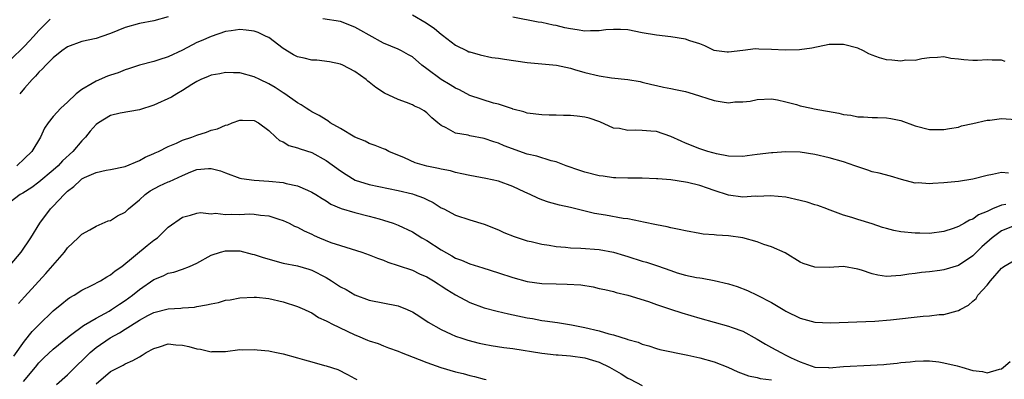
# Model space of a CAD drawing. Units: inches. Extents: x 2589000 to 2592000, y 1533000 to 1536000.
# Drawn here: x 2589590 to 2589727, y 1534511 to 1534561 of the extents above; entities that cross this region are included whole.
import ezdxf

# ---------------------------------------------------------------- set-up
doc = ezdxf.new("R2010")
doc.units = ezdxf.units.IN
doc.header["$MEASUREMENT"] = 0
doc.layers.add('LD25891533_2ft', color=31, linetype='Continuous')

msp = doc.modelspace()

# ---------------------------------------------------------------- linework, layer by layer
at = {"layer": 'LD25891533_2ft'}
for points, elevation in [([(2589589, 1534555.7), (2589591, 1534557.66), (2589591.66, 1534558.34), (2589592.27, 1534559), (2589593, 1534559.83), (2589594.6, 1534561.4)], 7738), ([(2589611, 1534561.75), (2589609, 1534561.15), (2589607, 1534560.8), (2589605, 1534560.24), (2589603, 1534559.42), (2589601.75, 1534559), (2589601, 1534558.73), (2589599, 1534558.28), (2589597, 1534557.56), (2589596.2, 1534557), (2589595, 1534556.04), (2589593.96, 1534555), (2589593.52, 1534554.48), (2589593, 1534554.01), (2589592.54, 1534553.46), (2589592.06, 1534553), (2589591, 1534551.81), (2589590.34, 1534551)], 7740), ([(2589727.98, 1534539.98), (2589727, 1534540.05), (2589725.77, 1534539.77), (2589725, 1534539.64), (2589723, 1534539.12), (2589721, 1534538.82), (2589719, 1534538.62), (2589717.47, 1534538.53), (2589717, 1534538.48), (2589715.39, 1534538.61), (2589715, 1534538.6), (2589713.09, 1534539.09), (2589711.54, 1534539.54), (2589709.97, 1534539.97), (2589709, 1534540.16), (2589708.4, 1534540.39), (2589707, 1534540.84), (2589706.57, 1534541), (2589705, 1534541.55), (2589703, 1534542.11), (2589701, 1534542.57), (2589699, 1534542.88), (2589697, 1534542.94), (2589695.19, 1534542.81), (2589695, 1534542.81), (2589693, 1534542.55), (2589691.6, 1534542.4), (2589691, 1534542.28), (2589689, 1534542.33), (2589687.34, 1534542.66), (2589687, 1534542.75), (2589686.81, 1534542.81), (2589686.11, 1534543), (2589685.29, 1534543.29), (2589685, 1534543.37), (2589683, 1534544.17), (2589682.42, 1534544.42), (2589681, 1534545.09), (2589679, 1534545.77), (2589678.18, 1534545.82), (2589677, 1534545.91), (2589676.05, 1534545.95), (2589675, 1534545.89), (2589673.83, 1534546.17), (2589673, 1534546.24), (2589671.1, 1534547.1), (2589669.62, 1534547.62), (2589669, 1534547.77), (2589667.93, 1534547.93), (2589667, 1534548.01), (2589666.02, 1534548.02), (2589665, 1534548.06), (2589664.04, 1534548.04), (2589663, 1534548.08), (2589661, 1534548.33), (2589660.52, 1534548.52), (2589659, 1534548.88), (2589658.92, 1534548.92), (2589658.64, 1534549), (2589657, 1534549.56), (2589656.27, 1534549.73), (2589653, 1534550.77), (2589651.56, 1534551.56), (2589651, 1534551.78), (2589650.26, 1534552.26), (2589649, 1534553), (2589647, 1534554.48), (2589646.33, 1534555), (2589645, 1534556.14), (2589644.46, 1534556.46), (2589643.49, 1534557), (2589643, 1534557.24), (2589641, 1534558.07), (2589639, 1534559.18), (2589637.84, 1534559.84), (2589637, 1534560.28), (2589635, 1534561.06), (2589632.55, 1534561.45)], 7740), ([(2589645, 1534561.99), (2589646.9, 1534560.9), (2589648.1, 1534560.1), (2589649, 1534559.31), (2589649.19, 1534559.19), (2589651, 1534557.79), (2589652.61, 1534557), (2589652.88, 1534556.88), (2589653, 1534556.84), (2589654.43, 1534556.43), (2589656.08, 1534556.08), (2589657, 1534555.96), (2589657.82, 1534555.82), (2589661, 1534555.36), (2589665.08, 1534555), (2589667, 1534554.58), (2589667.58, 1534554.42), (2589669, 1534554), (2589671, 1534553.53), (2589672.74, 1534553.26), (2589675, 1534553.01), (2589676.72, 1534552.72), (2589677, 1534552.66), (2589678.32, 1534552.32), (2589679, 1534552.19), (2589679.96, 1534551.96), (2589681, 1534551.77), (2589681.62, 1534551.62), (2589683, 1534551.32), (2589684.09, 1534551), (2589687, 1534550.09), (2589688.12, 1534549.88), (2589689, 1534549.78), (2589689.9, 1534549.9), (2589691, 1534549.9), (2589692.01, 1534549.99), (2589693, 1534550.23), (2589695, 1534550.3), (2589695.84, 1534550.16), (2589697, 1534549.9), (2589698.47, 1534549.53), (2589699, 1534549.36), (2589700.56, 1534549), (2589700.93, 1534548.93), (2589704.34, 1534548.33), (2589705, 1534548.16), (2589706.03, 1534548.03), (2589707, 1534547.82), (2589707.81, 1534547.81), (2589709, 1534547.72), (2589709.73, 1534547.73), (2589711, 1534547.69), (2589711.59, 1534547.59), (2589713, 1534547.31), (2589715, 1534546.57), (2589717, 1534546.04), (2589719, 1534546.03), (2589719.79, 1534546.21), (2589721, 1534546.39), (2589721.46, 1534546.54), (2589723, 1534546.87), (2589725, 1534547.34), (2589725.37, 1534547.37), (2589727, 1534547.58), (2589729, 1534547.44)], 7738), ([(2589727.53, 1534555.53), (2589727, 1534555.68), (2589725.69, 1534555.69), (2589725, 1534555.73), (2589723.67, 1534555.67), (2589723, 1534555.67), (2589721.74, 1534555.74), (2589721, 1534555.86), (2589719.94, 1534555.94), (2589719, 1534556.14), (2589718.08, 1534556.08), (2589717, 1534556.02), (2589715.9, 1534555.9), (2589715, 1534555.67), (2589713.69, 1534555.69), (2589713, 1534555.56), (2589711.72, 1534555.72), (2589711, 1534555.75), (2589710.02, 1534556.02), (2589709, 1534556.39), (2589708.56, 1534556.56), (2589707.78, 1534557), (2589707, 1534557.35), (2589705, 1534557.88), (2589704.11, 1534557.89), (2589703, 1534557.86), (2589700.62, 1534557.38), (2589698.88, 1534557.12), (2589696.91, 1534557.09), (2589695, 1534557.2), (2589693.22, 1534557.22), (2589692.74, 1534557.26), (2589691, 1534557.03), (2589689, 1534556.79), (2589688.8, 1534556.8), (2589687.33, 1534557), (2589687, 1534557.06), (2589685.7, 1534557.7), (2589685, 1534557.96), (2589683.62, 1534558.38), (2589683, 1534558.63), (2589681, 1534558.93), (2589679, 1534559.16), (2589677, 1534559.51), (2589675, 1534559.9), (2589673.96, 1534559.96), (2589673, 1534559.98), (2589671.91, 1534559.91), (2589671, 1534559.78), (2589669.8, 1534559.8), (2589669, 1534559.75), (2589667.93, 1534559.93), (2589667, 1534560.05), (2589666.22, 1534560.22), (2589665, 1534560.52), (2589664.58, 1534560.58), (2589663, 1534560.93), (2589662.51, 1534561), (2589659, 1534561.67)], 7736), ([(2589727.6, 1534535.6), (2589727, 1534535.52), (2589725.76, 1534535), (2589725, 1534534.64), (2589723.82, 1534534.18), (2589723, 1534533.56), (2589722.57, 1534533.43), (2589721.84, 1534533), (2589721, 1534532.54), (2589720.26, 1534532.26), (2589719, 1534531.86), (2589717, 1534531.6), (2589715.64, 1534531.64), (2589715, 1534531.63), (2589713, 1534531.83), (2589712.01, 1534532.01), (2589711, 1534532.26), (2589710.42, 1534532.42), (2589709, 1534532.91), (2589707, 1534533.52), (2589706.19, 1534533.81), (2589705, 1534534.14), (2589703.17, 1534534.83), (2589703, 1534534.88), (2589702.71, 1534535), (2589701.46, 1534535.46), (2589701, 1534535.59), (2589699.94, 1534535.93), (2589699, 1534536.18), (2589697, 1534536.64), (2589694.84, 1534536.84), (2589693, 1534536.74), (2589692.76, 1534536.76), (2589691, 1534536.65), (2589689, 1534536.93), (2589687, 1534537.58), (2589686.1, 1534537.9), (2589685, 1534538.26), (2589683.32, 1534538.68), (2589683, 1534538.74), (2589681, 1534539.05), (2589679.18, 1534539.18), (2589679, 1534539.21), (2589677, 1534539.28), (2589675, 1534539.27), (2589673.33, 1534539.33), (2589673, 1534539.32), (2589671.55, 1534539.55), (2589671, 1534539.6), (2589669, 1534540.12), (2589668.33, 1534540.33), (2589666.41, 1534541), (2589665, 1534541.55), (2589664.3, 1534541.7), (2589662.33, 1534542.33), (2589661, 1534542.64), (2589657.79, 1534543.79), (2589657, 1534544.15), (2589656.32, 1534544.32), (2589655, 1534544.79), (2589653, 1534545.16), (2589652.76, 1534545.24), (2589651, 1534545.56), (2589649.7, 1534546.3), (2589649, 1534546.6), (2589648.55, 1534547), (2589647.69, 1534547.69), (2589647, 1534548.35), (2589646.63, 1534548.63), (2589645.99, 1534549), (2589645.31, 1534549.31), (2589645, 1534549.48), (2589644.2, 1534549.81), (2589643, 1534550.23), (2589641.13, 1534551.13), (2589639.91, 1534551.91), (2589639, 1534552.66), (2589638.8, 1534552.8), (2589638.57, 1534553), (2589637, 1534554.11), (2589635.31, 1534555), (2589635, 1534555.14), (2589633.46, 1534555.46), (2589631.68, 1534555.68), (2589631, 1534555.7), (2589629.96, 1534555.96), (2589629, 1534556.17), (2589628.45, 1534556.45), (2589627, 1534557.31), (2589625, 1534558.83), (2589624.67, 1534559), (2589623.53, 1534559.53), (2589623, 1534559.74), (2589621.86, 1534559.86), (2589621, 1534559.97), (2589619.76, 1534559.76), (2589619, 1534559.69), (2589617, 1534559.01), (2589615.59, 1534558.41), (2589615, 1534558.15), (2589613, 1534557.09), (2589611, 1534556.17), (2589609.73, 1534555.73), (2589609, 1534555.52), (2589607, 1534555.02), (2589605.49, 1534554.51), (2589605, 1534554.37), (2589604.05, 1534553.95), (2589603, 1534553.61), (2589602.55, 1534553.45), (2589601, 1534552.8), (2589600.45, 1534552.45), (2589599, 1534551.63), (2589598.21, 1534551), (2589597, 1534549.86), (2589596.54, 1534549.46), (2589596.06, 1534549), (2589595, 1534547.86), (2589594.32, 1534547), (2589593.78, 1534546.22), (2589593.24, 1534545), (2589592.04, 1534543), (2589591, 1534542), (2589589.92, 1534541)], 7742), ([(2589729, 1534532.72), (2589727, 1534531.94), (2589725.71, 1534531), (2589724.29, 1534529.71), (2589723.52, 1534529), (2589723, 1534528.47), (2589721, 1534527.12), (2589719, 1534526.51), (2589718.42, 1534526.42), (2589717, 1534526.25), (2589715.85, 1534526.15), (2589715, 1534526.01), (2589714.09, 1534525.91), (2589713, 1534525.72), (2589712.29, 1534525.71), (2589711, 1534525.62), (2589709.79, 1534525.79), (2589709, 1534525.96), (2589707.54, 1534526.46), (2589707, 1534526.62), (2589705, 1534526.97), (2589703, 1534526.86), (2589701, 1534526.9), (2589699.42, 1534527.42), (2589699, 1534527.61), (2589696.87, 1534528.87), (2589695, 1534529.74), (2589693.94, 1534530.06), (2589693, 1534530.41), (2589691, 1534530.96), (2589689, 1534531.26), (2589687.34, 1534531.34), (2589687, 1534531.38), (2589685.5, 1534531.5), (2589685, 1534531.57), (2589683, 1534531.94), (2589682.15, 1534532.15), (2589681, 1534532.37), (2589680.49, 1534532.49), (2589679, 1534532.78), (2589677.18, 1534533.18), (2589676.76, 1534533.24), (2589675, 1534533.6), (2589674.33, 1534533.67), (2589671.89, 1534534.11), (2589670.35, 1534534.35), (2589667, 1534535.18), (2589665.5, 1534535.5), (2589663.94, 1534535.94), (2589663, 1534536.27), (2589662.48, 1534536.48), (2589661.41, 1534537), (2589660.67, 1534537.33), (2589659, 1534538.12), (2589657, 1534538.84), (2589655.22, 1534539.22), (2589653, 1534539.63), (2589651.9, 1534539.9), (2589651, 1534540.08), (2589650.29, 1534540.29), (2589649, 1534540.53), (2589648.63, 1534540.63), (2589647, 1534540.95), (2589645.41, 1534541.41), (2589643.9, 1534542.1), (2589641.7, 1534543), (2589641.25, 1534543.25), (2589641, 1534543.36), (2589639.84, 1534543.84), (2589639, 1534544.11), (2589638.41, 1534544.41), (2589637, 1534544.97), (2589635, 1534546.18), (2589633.57, 1534547), (2589633.25, 1534547.25), (2589633, 1534547.39), (2589632.02, 1534548.02), (2589631, 1534548.53), (2589630.71, 1534548.71), (2589630.2, 1534549), (2589629.5, 1534549.5), (2589629, 1534549.76), (2589627.26, 1534551), (2589627, 1534551.15), (2589625.9, 1534551.9), (2589625, 1534552.42), (2589623.76, 1534553), (2589623, 1534553.4), (2589621, 1534553.92), (2589620.08, 1534553.92), (2589619, 1534553.97), (2589618.22, 1534553.78), (2589617, 1534553.6), (2589616.59, 1534553.41), (2589615.54, 1534553), (2589615, 1534552.74), (2589614.3, 1534552.3), (2589613, 1534551.46), (2589612.21, 1534551), (2589611.47, 1534550.53), (2589609, 1534549.45), (2589607, 1534548.81), (2589604.32, 1534548.32), (2589603, 1534548.01), (2589601.33, 1534547), (2589601, 1534546.77), (2589600.17, 1534545.83), (2589599.49, 1534545), (2589599, 1534544.49), (2589597.72, 1534543), (2589596.3, 1534541.7), (2589595.68, 1534541), (2589595, 1534540.37), (2589593, 1534538.72), (2589592.01, 1534537.99), (2589590.79, 1534537.21), (2589590.4, 1534537), (2589589, 1534535.95)], 7744), ([(2589589, 1534527.19), (2589590.56, 1534529), (2589591.87, 1534531), (2589593.12, 1534533), (2589594.63, 1534535), (2589595, 1534535.37), (2589596.51, 1534537), (2589596.77, 1534537.23), (2589597, 1534537.47), (2589597.89, 1534538.11), (2589598.8, 1534539), (2589599, 1534539.17), (2589599.35, 1534539.35), (2589601, 1534540.07), (2589602.39, 1534540.39), (2589603, 1534540.47), (2589605, 1534540.9), (2589607, 1534541.76), (2589607.79, 1534542.21), (2589609, 1534542.69), (2589609.2, 1534542.8), (2589609.68, 1534543), (2589611, 1534543.68), (2589612.15, 1534544.15), (2589613, 1534544.56), (2589614.3, 1534545), (2589615, 1534545.28), (2589616.32, 1534545.68), (2589617, 1534545.94), (2589617.86, 1534546.14), (2589619, 1534546.64), (2589619.3, 1534546.7), (2589619.93, 1534547), (2589621, 1534547.36), (2589621.34, 1534547.34), (2589623, 1534547.32), (2589623.58, 1534547), (2589625, 1534545.9), (2589626, 1534545), (2589626.5, 1534544.5), (2589627, 1534544.32), (2589627.82, 1534543.82), (2589629, 1534543.52), (2589629.36, 1534543.36), (2589631, 1534542.84), (2589633, 1534541.75), (2589635, 1534540.28), (2589635.77, 1534539.77), (2589637.05, 1534539), (2589639, 1534538.39), (2589643, 1534537.57), (2589645, 1534537.08), (2589645.25, 1534537), (2589646.54, 1534536.54), (2589647, 1534536.3), (2589647.89, 1534535.89), (2589649, 1534535.17), (2589649.36, 1534535), (2589651, 1534534.14), (2589653, 1534533.48), (2589655, 1534532.87), (2589657, 1534532.07), (2589657.73, 1534531.73), (2589659.15, 1534531.15), (2589661, 1534530.57), (2589661.55, 1534530.45), (2589663, 1534530.1), (2589664.05, 1534529.95), (2589665, 1534529.77), (2589666.33, 1534529.67), (2589667, 1534529.58), (2589668.47, 1534529.53), (2589671, 1534529.35), (2589673, 1534528.98), (2589674.51, 1534528.51), (2589675, 1534528.38), (2589677, 1534527.75), (2589677.61, 1534527.61), (2589679, 1534527.12), (2589679.1, 1534527.1), (2589681, 1534526.42), (2589681.87, 1534526.13), (2589683, 1534525.79), (2589684.53, 1534525.47), (2589685, 1534525.39), (2589685.35, 1534525.35), (2589687, 1534525.06), (2589689, 1534524.59), (2589690.21, 1534524.21), (2589691.67, 1534523.67), (2589693.01, 1534523.01), (2589695, 1534521.96), (2589696.86, 1534520.86), (2589697, 1534520.77), (2589699, 1534519.81), (2589701, 1534519.26), (2589703.14, 1534519.14), (2589709.36, 1534519.36), (2589711.56, 1534519.56), (2589716.09, 1534520.09), (2589717, 1534520.12), (2589718.32, 1534520.32), (2589719, 1534520.32), (2589720.84, 1534520.84), (2589721, 1534520.85), (2589721.24, 1534521), (2589722.4, 1534521.6), (2589723, 1534522.18), (2589723.48, 1534522.52), (2589723.7, 1534523), (2589725, 1534524.38), (2589725.47, 1534525), (2589727, 1534526.76), (2589727.14, 1534526.86), (2589727.32, 1534527), (2589729, 1534527.98)], 7746), ([(2589590.15, 1534521.85), (2589591, 1534522.75), (2589593.99, 1534526.01), (2589596.57, 1534529), (2589597, 1534529.58), (2589598.5, 1534531), (2589599, 1534531.49), (2589600.09, 1534532.09), (2589601, 1534532.61), (2589602.67, 1534533.33), (2589603, 1534533.41), (2589603.97, 1534534.03), (2589605, 1534534.56), (2589605.47, 1534535), (2589607, 1534536.27), (2589607.82, 1534537), (2589608.5, 1534537.5), (2589609.8, 1534538.2), (2589611, 1534538.75), (2589611.18, 1534538.82), (2589613, 1534539.67), (2589614.14, 1534540.14), (2589615, 1534540.47), (2589616.62, 1534540.62), (2589617, 1534540.62), (2589618.28, 1534540.28), (2589619, 1534540), (2589621, 1534539.29), (2589621.23, 1534539.23), (2589623, 1534538.99), (2589625, 1534538.88), (2589627, 1534538.68), (2589627.44, 1534538.56), (2589629, 1534538.23), (2589630.41, 1534537.59), (2589631, 1534537.35), (2589631.58, 1534537), (2589632.44, 1534536.44), (2589633, 1534536.11), (2589633.67, 1534535.67), (2589635.07, 1534535.07), (2589637, 1534534.49), (2589639, 1534534.01), (2589640.4, 1534533.6), (2589641, 1534533.45), (2589642.32, 1534533), (2589643, 1534532.73), (2589645, 1534531.8), (2589646.3, 1534531), (2589647, 1534530.6), (2589649, 1534529.29), (2589650.48, 1534528.48), (2589651, 1534528.17), (2589651.86, 1534527.86), (2589653, 1534527.36), (2589654.81, 1534526.81), (2589657, 1534526.11), (2589659, 1534525.45), (2589661, 1534524.91), (2589663, 1534524.64), (2589665, 1534524.56), (2589666.55, 1534524.55), (2589668.43, 1534524.43), (2589670.15, 1534524.15), (2589671, 1534523.94), (2589671.78, 1534523.78), (2589673, 1534523.49), (2589673.39, 1534523.39), (2589675, 1534523.02), (2589677.88, 1534522.12), (2589679, 1534521.7), (2589680.93, 1534521.07), (2589682.53, 1534520.53), (2589685, 1534519.79), (2589689, 1534518.69), (2589689.51, 1534518.49), (2589691, 1534517.97), (2589693, 1534516.9), (2589694.16, 1534516.16), (2589695, 1534515.73), (2589696.27, 1534515), (2589697, 1534514.67), (2589697.71, 1534514.29), (2589699, 1534513.71), (2589701, 1534512.97), (2589702.92, 1534512.92), (2589703, 1534512.9), (2589705, 1534513.06), (2589708.76, 1534513.24), (2589710.64, 1534513.36), (2589711, 1534513.41), (2589712.48, 1534513.52), (2589713, 1534513.61), (2589714.28, 1534513.72), (2589715, 1534513.82), (2589716.13, 1534513.87), (2589717, 1534513.87), (2589718.27, 1534513.73), (2589719, 1534513.6), (2589720.83, 1534513.17), (2589721.47, 1534513), (2589723, 1534512.54), (2589724.36, 1534512.36), (2589725, 1534512.19), (2589726.72, 1534512.72), (2589727, 1534512.76), (2589727.27, 1534513), (2589728.22, 1534513.78)], 7748), ([(2589589.5, 1534514.5), (2589591, 1534516.61), (2589592.07, 1534517.93), (2589593, 1534518.89), (2589595, 1534520.81), (2589596.19, 1534521.81), (2589597, 1534522.44), (2589597.34, 1534522.66), (2589597.92, 1534523), (2589599, 1534523.7), (2589600.34, 1534524.34), (2589601.61, 1534525), (2589602.47, 1534525.53), (2589603, 1534525.82), (2589603.63, 1534526.37), (2589604.54, 1534527), (2589608.08, 1534529.92), (2589609, 1534530.65), (2589609.5, 1534531), (2589611, 1534532.48), (2589613, 1534533.85), (2589614.11, 1534534.11), (2589615, 1534534.39), (2589615.52, 1534534.48), (2589617, 1534534.33), (2589617.61, 1534534.39), (2589619, 1534534.21), (2589619.76, 1534534.25), (2589621, 1534534.23), (2589622.3, 1534534.3), (2589623, 1534534.27), (2589623.88, 1534534.12), (2589625, 1534534.05), (2589626.43, 1534533.57), (2589627, 1534533.41), (2589627.84, 1534533), (2589628.61, 1534532.61), (2589629, 1534532.46), (2589629.93, 1534531.93), (2589631, 1534531.47), (2589631.32, 1534531.32), (2589632.05, 1534531), (2589633.65, 1534530.35), (2589635, 1534529.9), (2589637.95, 1534529), (2589639, 1534528.63), (2589640.14, 1534528.14), (2589641, 1534527.85), (2589641.59, 1534527.59), (2589643, 1534527.15), (2589645, 1534526.48), (2589645.99, 1534525.99), (2589647, 1534525.56), (2589647.93, 1534525), (2589648.57, 1534524.57), (2589649, 1534524.31), (2589649.78, 1534523.78), (2589651, 1534523.03), (2589653, 1534521.97), (2589655, 1534521.26), (2589656.79, 1534520.79), (2589658.4, 1534520.4), (2589661, 1534519.85), (2589661.73, 1534519.73), (2589663, 1534519.49), (2589663.45, 1534519.45), (2589665.19, 1534519.19), (2589667.13, 1534518.87), (2589669, 1534518.49), (2589671, 1534518.03), (2589672.37, 1534517.63), (2589673, 1534517.49), (2589674.9, 1534516.9), (2589675, 1534516.85), (2589676.43, 1534516.44), (2589677, 1534516.18), (2589677.93, 1534515.93), (2589679, 1534515.59), (2589679.46, 1534515.46), (2589683.35, 1534514.65), (2589685, 1534514.26), (2589687, 1534513.7), (2589688.9, 1534513), (2589690.32, 1534512.32), (2589691.78, 1534511.78), (2589693, 1534511.53), (2589693.41, 1534511.41), (2589695, 1534511.24)], 7750), ([(2589590.88, 1534511), (2589592.53, 1534513), (2589593, 1534513.59), (2589593.71, 1534514.29), (2589595, 1534515.5), (2589597, 1534517.12), (2589597.42, 1534517.42), (2589599.23, 1534518.77), (2589601, 1534519.8), (2589602.78, 1534520.78), (2589603.14, 1534521), (2589604.23, 1534521.77), (2589605, 1534522.24), (2589606.03, 1534523), (2589607, 1534523.79), (2589609, 1534525.16), (2589610.29, 1534525.71), (2589611, 1534526.04), (2589611.79, 1534526.21), (2589613, 1534526.63), (2589613.97, 1534527), (2589615, 1534527.46), (2589617, 1534528.56), (2589618.29, 1534529), (2589619, 1534529.19), (2589621, 1534529.15), (2589622.71, 1534528.71), (2589623, 1534528.66), (2589624.24, 1534528.24), (2589627, 1534527.47), (2589629, 1534527.06), (2589630.61, 1534526.61), (2589631, 1534526.48), (2589633, 1534525.46), (2589633.74, 1534525), (2589635, 1534524.17), (2589635.77, 1534523.77), (2589637, 1534523.05), (2589639, 1534522.31), (2589643, 1534521.51), (2589644.28, 1534521), (2589644.79, 1534520.79), (2589645, 1534520.68), (2589646.03, 1534520.03), (2589647.22, 1534519.22), (2589649, 1534518.21), (2589650.41, 1534517.59), (2589651, 1534517.31), (2589651.88, 1534517), (2589652.73, 1534516.73), (2589654.32, 1534516.32), (2589655, 1534516.18), (2589655.99, 1534515.99), (2589657.72, 1534515.72), (2589659, 1534515.56), (2589663, 1534514.94), (2589665, 1534514.7), (2589665.31, 1534514.69), (2589667, 1534514.54), (2589669, 1534514.29), (2589670.06, 1534513.94), (2589671, 1534513.69), (2589672.43, 1534513), (2589674.05, 1534512.05), (2589675, 1534511.47), (2589675.32, 1534511.32), (2589677, 1534510.41)], 7752), ([(2589595.45, 1534510.55), (2589597, 1534511.91), (2589598.54, 1534513.46), (2589599, 1534513.88), (2589600.15, 1534515), (2589601, 1534515.7), (2589602.94, 1534517.06), (2589604.25, 1534517.75), (2589605, 1534518.25), (2589607, 1534519.52), (2589608.16, 1534520.16), (2589609, 1534520.59), (2589611, 1534521.12), (2589612.79, 1534521.21), (2589613, 1534521.25), (2589614.65, 1534521.35), (2589615, 1534521.41), (2589616.36, 1534521.64), (2589617, 1534521.81), (2589618, 1534522), (2589619, 1534522.29), (2589619.63, 1534522.37), (2589621, 1534522.64), (2589623, 1534522.72), (2589623.3, 1534522.7), (2589625, 1534522.52), (2589627, 1534522.06), (2589629, 1534521.43), (2589630, 1534521), (2589630.66, 1534520.66), (2589631, 1534520.53), (2589631.91, 1534519.91), (2589633, 1534519.45), (2589633.27, 1534519.27), (2589633.8, 1534519), (2589637, 1534517.46), (2589637.34, 1534517.34), (2589638.76, 1534516.76), (2589639, 1534516.64), (2589640.26, 1534516.26), (2589641, 1534515.93), (2589641.69, 1534515.69), (2589643, 1534515.19), (2589643.42, 1534515), (2589645.93, 1534514.07), (2589647, 1534513.62), (2589648.95, 1534512.95), (2589651, 1534512.35), (2589652.08, 1534512.08), (2589653, 1534511.81), (2589653.66, 1534511.66), (2589655, 1534511.3), (2589655.26, 1534511.26)], 7754), ([(2589601, 1534510.68), (2589603, 1534512.36), (2589604.17, 1534513), (2589604.73, 1534513.27), (2589605, 1534513.45), (2589606.1, 1534513.9), (2589607, 1534514.43), (2589607.37, 1534514.63), (2589607.94, 1534515), (2589609, 1534515.59), (2589609.81, 1534515.81), (2589611, 1534516.22), (2589612.08, 1534516.08), (2589613, 1534516.04), (2589613.86, 1534515.86), (2589615, 1534515.52), (2589615.5, 1534515.5), (2589617, 1534515.13), (2589617.15, 1534515.15), (2589619, 1534515.17), (2589621, 1534515.42), (2589621.41, 1534515.41), (2589623, 1534515.46), (2589623.39, 1534515.39), (2589625, 1534515.24), (2589625.19, 1534515.19), (2589626.07, 1534515), (2589627, 1534514.83), (2589629, 1534514.3), (2589630, 1534514), (2589631, 1534513.74), (2589632.77, 1534513.23), (2589633, 1534513.17), (2589634.64, 1534512.64), (2589635.98, 1534511.98), (2589637, 1534511.42), (2589637.26, 1534511.26)], 7756)]:
    msp.add_lwpolyline(points, dxfattribs=dict(at, elevation=elevation))

doc.saveas('drawing.dxf')
